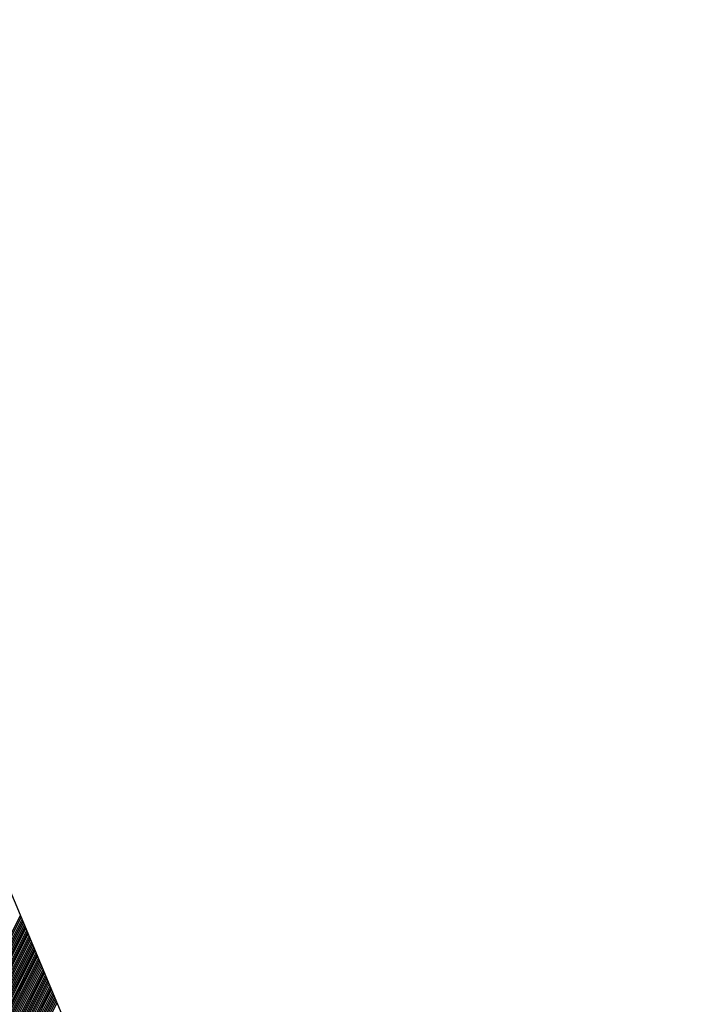
# Model space of a CAD drawing. Extents: x 178533 to 178984, y 1665848 to 1666362.
# Drawn here: x 178612 to 178612, y 1666134 to 1666135 of the extents above; entities that cross this region are included whole.
import ezdxf

# ---------------------------------------------------------------- set-up
doc = ezdxf.new("R2010")
doc.units = 0
doc.header["$MEASUREMENT"] = 0
doc.linetypes.add('LIN0', pattern=[0])
doc.layers.add('PRANCHA', color=7, linetype='LIN0')

msp = doc.modelspace()

# ---------------------------------------------------------------- linework, layer by layer
at = {"layer": 'PRANCHA', "color": 4, "linetype": 'LIN0'}
msp.add_line((178615.22688, 1666125.64069), (178611.36541, 1666134.86506), dxfattribs=at)
at = {"layer": 'PRANCHA', "linetype": 'CONTINUOUS'}
for p, q in [((178610.78897, 1666132.35756), (178611.6728, 1666134.13078)), ((178610.78961, 1666132.35604), (178611.67344, 1666134.12925)), ((178610.79024, 1666132.35451), (178611.67407, 1666134.12773)), ((178610.79088, 1666132.35299), (178611.67471, 1666134.12621)), ((178610.79152, 1666132.35147), (178611.67535, 1666134.12468)), ((178610.79216, 1666132.34995), (178611.67599, 1666134.12316)), ((178610.79279, 1666132.34842), (178611.67662, 1666134.12164)), ((178610.79343, 1666132.3469), (178611.67726, 1666134.12012)), ((178610.79407, 1666132.34538), (178611.6779, 1666134.11859)), ((178610.79471, 1666132.34385), (178611.67854, 1666134.11707)), ((178610.79534, 1666132.34233), (178611.67917, 1666134.11555)), ((178610.79598, 1666132.34081), (178611.67981, 1666134.11402)), ((178610.79662, 1666132.33928), (178611.68045, 1666134.1125)), ((178610.79726, 1666132.33776), (178611.68109, 1666134.11098)), ((178610.79789, 1666132.33624), (178611.68172, 1666134.10945)), ((178610.79853, 1666132.33472), (178611.68236, 1666134.10793)), ((178610.79917, 1666132.33319), (178611.683, 1666134.10641)), ((178610.79981, 1666132.33167), (178611.68364, 1666134.10489)), ((178610.80044, 1666132.33015), (178611.68427, 1666134.10336)), ((178610.80108, 1666132.32862), (178611.68491, 1666134.10184)), ((178610.80172, 1666132.3271), (178611.68555, 1666134.10032)), ((178610.80236, 1666132.32558), (178611.68619, 1666134.09879)), ((178610.80299, 1666132.32405), (178611.68682, 1666134.09727)), ((178610.80363, 1666132.32253), (178611.68746, 1666134.09575)), ((178610.80427, 1666132.32101), (178611.6881, 1666134.09422)), ((178610.80491, 1666132.31949), (178611.68874, 1666134.0927)), ((178610.80554, 1666132.31796), (178611.68937, 1666134.09118)), ((178610.80618, 1666132.31644), (178611.69001, 1666134.08966)), ((178610.80682, 1666132.31492), (178611.69065, 1666134.08813)), ((178610.80746, 1666132.31339), (178611.69129, 1666134.08661)), ((178610.80809, 1666132.31187), (178611.69192, 1666134.08509)), ((178610.80873, 1666132.31035), (178611.69256, 1666134.08356)), ((178610.80937, 1666132.30882), (178611.6932, 1666134.08204)), ((178610.81001, 1666132.3073), (178611.69384, 1666134.08052)), ((178610.81064, 1666132.30578), (178611.69448, 1666134.07899)), ((178610.81128, 1666132.30426), (178611.69511, 1666134.07747)), ((178610.81192, 1666132.30273), (178611.69575, 1666134.07595)), ((178610.81256, 1666132.30121), (178611.69639, 1666134.07443)), ((178610.81319, 1666132.29969), (178611.69703, 1666134.0729)), ((178610.81383, 1666132.29816), (178611.69766, 1666134.07138)), ((178610.81447, 1666132.29664), (178611.6983, 1666134.06986)), ((178610.81511, 1666132.29512), (178611.69894, 1666134.06833)), ((178610.81574, 1666132.29359), (178611.69958, 1666134.06681)), ((178610.81638, 1666132.29207), (178611.70021, 1666134.06529)), ((178610.81702, 1666132.29055), (178611.70085, 1666134.06376)), ((178610.81766, 1666132.28903), (178611.70149, 1666134.06224)), ((178610.81829, 1666132.2875), (178611.70213, 1666134.06072)), ((178610.81893, 1666132.28598), (178611.70276, 1666134.0592))]:
    msp.add_line(p, q, dxfattribs=at)

doc.saveas('drawing.dxf')
